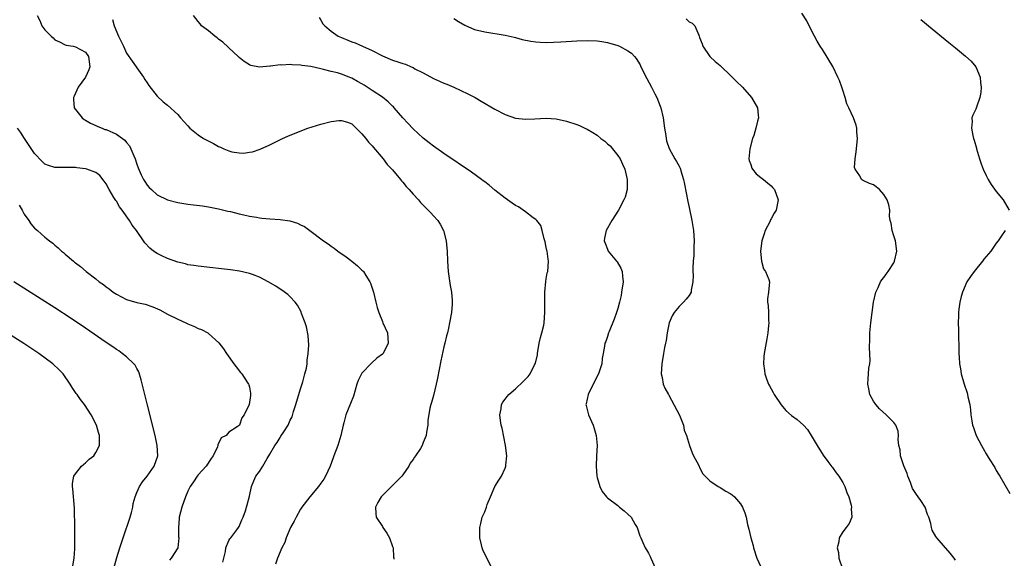
# Model space of a CAD drawing. Units: inches. Extents: x 2631000 to 2634000, y 1482000 to 1485000.
# Drawn here: x 2633238 to 2633431, y 1483299 to 1483404 of the extents above; entities that cross this region are included whole.
import ezdxf

# ---------------------------------------------------------------- set-up
doc = ezdxf.new("R2010")
doc.units = ezdxf.units.IN
doc.header["$MEASUREMENT"] = 0
doc.layers.add('LD26311482_10ft', color=51, linetype='Continuous')

msp = doc.modelspace()

# ---------------------------------------------------------------- linework, layer by layer
at = {"layer": 'LD26311482_10ft'}
for points, elevation in [([(2633241.49, 1483405), (2633242.04, 1483404.04), (2633242.46, 1483403), (2633243, 1483402.24), (2633244.24, 1483401), (2633244.64, 1483400.64), (2633245, 1483400.26), (2633245.89, 1483399.89), (2633247, 1483399.29), (2633247.22, 1483399.22), (2633248.55, 1483399), (2633249, 1483398.91), (2633251, 1483397.85), (2633251.57, 1483397), (2633251.79, 1483395), (2633251.6, 1483394.4), (2633251, 1483393), (2633249.54, 1483391), (2633249, 1483389.83), (2633248.75, 1483389.25), (2633248.62, 1483389), (2633248.6, 1483388.6), (2633248.78, 1483387), (2633249, 1483386.67), (2633250.34, 1483385), (2633250.72, 1483384.72), (2633251, 1483384.58), (2633251.96, 1483383.96), (2633253, 1483383.54), (2633253.35, 1483383.35), (2633254.2, 1483383), (2633254.78, 1483382.78), (2633255, 1483382.72), (2633257, 1483381.84), (2633258.18, 1483381), (2633258.64, 1483380.64), (2633259, 1483380.22), (2633259.54, 1483379.54), (2633259.83, 1483379), (2633260.4, 1483377.6), (2633260.67, 1483377), (2633261, 1483375.98), (2633261.27, 1483375.27), (2633261.88, 1483373.88), (2633262.32, 1483373), (2633262.57, 1483372.57), (2633263, 1483371.87), (2633263.44, 1483371.44), (2633263.86, 1483371), (2633265, 1483370.01), (2633267, 1483368.99), (2633269, 1483368.46), (2633271, 1483368.15), (2633272.05, 1483368.05), (2633273.83, 1483367.83), (2633275, 1483367.66), (2633277, 1483367.24), (2633278.8, 1483366.8), (2633279.3, 1483366.7), (2633281, 1483366.29), (2633281.89, 1483366.11), (2633283, 1483365.85), (2633284.4, 1483365.6), (2633285, 1483365.48), (2633285.43, 1483365.43), (2633287, 1483365.28), (2633289, 1483365.17), (2633290.9, 1483364.9), (2633292.44, 1483364.44), (2633293, 1483364.15), (2633293.79, 1483363.79), (2633294.8, 1483363), (2633297.52, 1483361), (2633298.4, 1483360.4), (2633299, 1483359.94), (2633299.57, 1483359.57), (2633300.3, 1483359), (2633301.89, 1483357.89), (2633303.06, 1483357), (2633304.14, 1483356.14), (2633305, 1483355.3), (2633305.16, 1483355.16), (2633305.3, 1483355), (2633305.77, 1483354.23), (2633306.58, 1483353), (2633306.71, 1483352.71), (2633307.26, 1483351), (2633307.73, 1483349), (2633307.95, 1483347.95), (2633308.28, 1483347), (2633309, 1483345.21), (2633309.11, 1483345), (2633309.99, 1483343), (2633310.14, 1483341), (2633309.14, 1483339), (2633309, 1483338.87), (2633307.92, 1483338.08), (2633306.87, 1483337.13), (2633305, 1483335.12), (2633304.93, 1483335), (2633304.29, 1483333.71), (2633304.04, 1483333), (2633303.35, 1483330.65), (2633302.79, 1483329.21), (2633301.83, 1483327), (2633301.45, 1483325.45), (2633301.31, 1483325), (2633300.9, 1483323), (2633300.27, 1483321), (2633299.52, 1483319), (2633299.4, 1483318.6), (2633298.8, 1483317), (2633297.89, 1483315), (2633297.54, 1483314.46), (2633297, 1483313.64), (2633296.53, 1483313), (2633294.83, 1483311), (2633293.26, 1483309), (2633293, 1483308.6), (2633292.12, 1483307), (2633291.76, 1483306.24), (2633291.02, 1483305), (2633290.17, 1483303), (2633289.91, 1483302.09), (2633289.32, 1483301), (2633288.53, 1483299), (2633288.14, 1483297.86)], 8660), ([(2633330.49, 1483297), (2633329.29, 1483299.29), (2633328.64, 1483300.64), (2633328.52, 1483301), (2633328.4, 1483301.6), (2633328.04, 1483303), (2633328.03, 1483304.03), (2633328.05, 1483305), (2633328.22, 1483305.78), (2633328.53, 1483307), (2633329, 1483308.07), (2633329.34, 1483309), (2633329.5, 1483309.5), (2633330.11, 1483311), (2633331, 1483313), (2633331.77, 1483314.23), (2633332.29, 1483315), (2633333, 1483316.61), (2633333.16, 1483317), (2633333.16, 1483317.16), (2633333.3, 1483319), (2633333.06, 1483321), (2633332.39, 1483324.39), (2633332.24, 1483325), (2633332.08, 1483325.92), (2633331.97, 1483327), (2633332.21, 1483328.21), (2633332.28, 1483329), (2633332.53, 1483329.47), (2633333, 1483330.06), (2633333.38, 1483330.62), (2633333.72, 1483331), (2633335, 1483332.08), (2633336.51, 1483333.49), (2633337.51, 1483334.49), (2633337.88, 1483335), (2633338.75, 1483336.75), (2633338.89, 1483337), (2633338.92, 1483337.08), (2633339.29, 1483338.71), (2633339.32, 1483339), (2633339.68, 1483341), (2633339.89, 1483342.11), (2633340.17, 1483343), (2633340.54, 1483344.54), (2633340.62, 1483345), (2633340.77, 1483347), (2633340.74, 1483348.74), (2633340.77, 1483351), (2633340.94, 1483353.06), (2633341, 1483353.56), (2633341.23, 1483354.77), (2633341.31, 1483355), (2633341.49, 1483357), (2633341.39, 1483357.39), (2633341.18, 1483359), (2633341.13, 1483359.13), (2633341, 1483359.72), (2633340.8, 1483360.81), (2633340.76, 1483361), (2633340.63, 1483361.37), (2633340.25, 1483363), (2633340, 1483364), (2633339.18, 1483365), (2633339, 1483365.18), (2633338.49, 1483365.51), (2633337, 1483366.65), (2633335.62, 1483367.62), (2633335, 1483367.91), (2633334.37, 1483368.37), (2633333, 1483369.31), (2633331, 1483370.89), (2633329.86, 1483371.86), (2633329, 1483372.5), (2633328.73, 1483372.73), (2633328.37, 1483373), (2633326.4, 1483374.4), (2633321, 1483378.06), (2633319, 1483379.47), (2633318.16, 1483380.16), (2633317, 1483381.06), (2633315, 1483382.9), (2633314, 1483384), (2633313, 1483385.04), (2633311.31, 1483387), (2633311.16, 1483387.16), (2633311, 1483387.29), (2633310.13, 1483388.13), (2633309.04, 1483389.04), (2633307, 1483390.36), (2633305.43, 1483391.43), (2633305, 1483391.69), (2633304.15, 1483392.15), (2633303, 1483392.81), (2633302.85, 1483392.85), (2633302.5, 1483393), (2633301, 1483393.55), (2633300.21, 1483393.79), (2633299, 1483394.09), (2633297.51, 1483394.49), (2633297, 1483394.58), (2633295, 1483395.03), (2633293.24, 1483395.24), (2633293, 1483395.32), (2633291.37, 1483395.37), (2633291, 1483395.46), (2633289.35, 1483395.35), (2633289, 1483395.4), (2633287.13, 1483395.13), (2633287, 1483395.13), (2633285, 1483394.95), (2633283.27, 1483395.27), (2633283, 1483395.38), (2633282.01, 1483396.01), (2633281, 1483396.83), (2633280.84, 1483397), (2633279, 1483398.71), (2633278.86, 1483398.86), (2633277.84, 1483399.84), (2633277, 1483400.38), (2633276.69, 1483400.69), (2633276.26, 1483401), (2633275, 1483402.03), (2633273.67, 1483403), (2633273.39, 1483403.39), (2633273, 1483403.84), (2633272.08, 1483405)], 8640), ([(2633421, 1483298.64), (2633420.75, 1483299), (2633419.98, 1483299.98), (2633417.37, 1483303), (2633417.21, 1483303.21), (2633416.5, 1483304.5), (2633416.34, 1483305), (2633416.19, 1483305.81), (2633415.82, 1483307), (2633415.57, 1483307.57), (2633415.11, 1483309), (2633414.25, 1483310.25), (2633413.76, 1483311), (2633413.43, 1483311.43), (2633412.63, 1483312.63), (2633412.21, 1483313.79), (2633411.72, 1483315), (2633411.57, 1483315.57), (2633410.93, 1483317.07), (2633410.29, 1483319), (2633410.19, 1483320.19), (2633409.92, 1483321), (2633409.84, 1483322.16), (2633409.9, 1483323), (2633409.79, 1483323.79), (2633409.39, 1483325), (2633409, 1483325.52), (2633407.48, 1483327), (2633406.2, 1483328.2), (2633405.43, 1483329), (2633405, 1483329.65), (2633404.31, 1483331), (2633404.12, 1483332.12), (2633403.89, 1483333), (2633403.95, 1483334.05), (2633404.04, 1483335), (2633404.11, 1483336.11), (2633404.28, 1483337), (2633404.36, 1483337.64), (2633404.19, 1483340.19), (2633404.28, 1483341.72), (2633404.3, 1483343), (2633404.48, 1483345), (2633404.71, 1483347), (2633405, 1483349), (2633405.45, 1483351), (2633405.91, 1483351.91), (2633406.36, 1483353), (2633406.6, 1483353.4), (2633407, 1483353.84), (2633407.5, 1483354.5), (2633407.85, 1483355), (2633409, 1483356.73), (2633409.11, 1483357), (2633409.53, 1483359), (2633409.27, 1483361), (2633409, 1483361.95), (2633408.63, 1483363), (2633408.43, 1483364.43), (2633408.29, 1483365), (2633408.15, 1483365.85), (2633408.19, 1483367), (2633408.01, 1483368.01), (2633407.66, 1483369), (2633407, 1483370.07), (2633406.15, 1483371), (2633405.54, 1483371.54), (2633405, 1483371.92), (2633404.19, 1483372.19), (2633403, 1483372.78), (2633402.82, 1483372.83), (2633402.63, 1483373), (2633402.31, 1483373.69), (2633401.4, 1483375), (2633401.31, 1483375.31), (2633401.4, 1483377), (2633401.63, 1483378.37), (2633401.65, 1483379), (2633401.86, 1483381), (2633401.76, 1483382.24), (2633401.74, 1483383), (2633401.58, 1483383.58), (2633401.08, 1483385), (2633400.16, 1483387), (2633399.78, 1483387.78), (2633399.47, 1483389), (2633399, 1483390.44), (2633398.83, 1483391), (2633398.34, 1483392.34), (2633398.06, 1483393), (2633397.05, 1483395.05), (2633395, 1483398.37), (2633394.58, 1483399), (2633394.02, 1483400.02), (2633393.44, 1483401), (2633392.43, 1483403), (2633392, 1483404), (2633391, 1483405.45)], 8600), ([(2633256.25, 1483404.24), (2633256.57, 1483403), (2633257.41, 1483401), (2633257.97, 1483399.97), (2633258.37, 1483399), (2633259, 1483397.69), (2633260.08, 1483396.08), (2633260.88, 1483395), (2633261, 1483394.79), (2633262.3, 1483393), (2633262.55, 1483392.55), (2633263, 1483391.84), (2633263.35, 1483391.35), (2633265, 1483389.26), (2633266.18, 1483388.18), (2633267, 1483387.5), (2633269, 1483385.7), (2633269.56, 1483385), (2633271, 1483383.47), (2633271.39, 1483383), (2633273, 1483381.7), (2633274.04, 1483381), (2633274.66, 1483380.66), (2633276.01, 1483380.01), (2633277, 1483379.45), (2633277.33, 1483379.33), (2633278.02, 1483379), (2633279, 1483378.57), (2633279.58, 1483378.42), (2633281, 1483378.17), (2633281.84, 1483378.16), (2633283, 1483378.3), (2633283.59, 1483378.41), (2633285.09, 1483378.91), (2633287, 1483379.77), (2633289.47, 1483381), (2633290.53, 1483381.47), (2633291.94, 1483382.06), (2633294.41, 1483383), (2633297, 1483383.78), (2633299, 1483384.31), (2633300.48, 1483384.48), (2633301, 1483384.53), (2633302.17, 1483384.17), (2633303, 1483383.85), (2633303.44, 1483383.44), (2633305, 1483381.91), (2633305.74, 1483381), (2633306.27, 1483380.27), (2633307, 1483379.54), (2633307.24, 1483379.24), (2633309.17, 1483377), (2633309.94, 1483375.94), (2633310.86, 1483375), (2633310.92, 1483374.92), (2633311, 1483374.84), (2633312.54, 1483373), (2633312.73, 1483372.73), (2633313, 1483372.47), (2633313.64, 1483371.64), (2633314.26, 1483371), (2633315, 1483370.15), (2633316.06, 1483369), (2633316.46, 1483368.46), (2633317, 1483367.96), (2633317.47, 1483367.47), (2633317.98, 1483367), (2633318.44, 1483366.44), (2633319, 1483365.89), (2633319.84, 1483365), (2633320.28, 1483364.28), (2633320.98, 1483363), (2633321.47, 1483361), (2633321.59, 1483359.59), (2633321.67, 1483359), (2633321.74, 1483357), (2633321.85, 1483355), (2633322.26, 1483352.26), (2633322.5, 1483351), (2633322.65, 1483349.35), (2633322.66, 1483349), (2633322.62, 1483348.62), (2633322.5, 1483347), (2633322.14, 1483345), (2633321.94, 1483343.94), (2633321.72, 1483343), (2633321.53, 1483342.47), (2633321.21, 1483341), (2633321, 1483340.3), (2633320.44, 1483337.56), (2633319.8, 1483334.2), (2633319.54, 1483333), (2633319, 1483330.79), (2633318.61, 1483329.39), (2633318.47, 1483329), (2633318.29, 1483328.29), (2633317.91, 1483325.91), (2633317.9, 1483325), (2633317.64, 1483323.64), (2633317.59, 1483323), (2633317, 1483321.6), (2633316.78, 1483321), (2633316.43, 1483320.43), (2633315.5, 1483319), (2633315.26, 1483318.74), (2633315, 1483318.31), (2633314.45, 1483317.55), (2633314.17, 1483317), (2633313, 1483315.28), (2633312.79, 1483315), (2633310.79, 1483313), (2633309, 1483311.25), (2633308.77, 1483311), (2633308.13, 1483309.87), (2633307.65, 1483309), (2633307.71, 1483307.71), (2633307.77, 1483307), (2633309, 1483305.19), (2633309.11, 1483305), (2633309.88, 1483303.88), (2633310.38, 1483303), (2633311, 1483301.3), (2633311.08, 1483301), (2633311.2, 1483299.2), (2633311.22, 1483299), (2633311.22, 1483298.78)], 8650), ([(2633296.63, 1483404.63), (2633297, 1483404.09), (2633297.39, 1483403.39), (2633297.73, 1483403), (2633299, 1483401.95), (2633300.35, 1483401), (2633301, 1483400.71), (2633302.23, 1483400.23), (2633303, 1483399.89), (2633303.67, 1483399.67), (2633305.14, 1483399), (2633307, 1483398.21), (2633309, 1483397.17), (2633311, 1483396.31), (2633311.99, 1483395.99), (2633313, 1483395.64), (2633313.49, 1483395.49), (2633314.6, 1483395), (2633315, 1483394.84), (2633315.37, 1483394.63), (2633317, 1483393.8), (2633319, 1483392.7), (2633320.19, 1483392.19), (2633321, 1483391.81), (2633321.58, 1483391.58), (2633322.94, 1483391), (2633325.72, 1483389.72), (2633327.11, 1483389), (2633328.31, 1483388.31), (2633331, 1483386.7), (2633333, 1483385.67), (2633335, 1483384.99), (2633337, 1483384.74), (2633338.83, 1483384.83), (2633341, 1483384.98), (2633343, 1483384.82), (2633345, 1483384.38), (2633347, 1483383.74), (2633347.51, 1483383.51), (2633348.58, 1483383), (2633349, 1483382.83), (2633350.17, 1483382.17), (2633351, 1483381.62), (2633351.73, 1483381), (2633352.47, 1483380.47), (2633353, 1483379.98), (2633353.53, 1483379.53), (2633353.96, 1483379), (2633355, 1483377.68), (2633355.45, 1483377), (2633355.95, 1483375.95), (2633356.37, 1483375), (2633356.87, 1483373), (2633356.86, 1483372.85), (2633356.85, 1483371), (2633356.45, 1483369.55), (2633356.23, 1483369), (2633355.15, 1483367), (2633353.88, 1483365), (2633352.75, 1483363), (2633352.45, 1483361.55), (2633352.36, 1483361), (2633352.55, 1483360.55), (2633353, 1483359.35), (2633353.14, 1483359), (2633354.78, 1483357), (2633354.87, 1483356.87), (2633355.63, 1483355.63), (2633355.87, 1483355), (2633355.92, 1483354.08), (2633356.04, 1483353), (2633355.76, 1483351), (2633355.65, 1483350.35), (2633355.33, 1483349), (2633355, 1483347.81), (2633354.75, 1483347), (2633354.3, 1483345.7), (2633353.31, 1483343.31), (2633353.19, 1483343), (2633353, 1483342.32), (2633352.66, 1483341.34), (2633352.5, 1483341), (2633352.42, 1483340.42), (2633352.18, 1483339), (2633351.97, 1483338.03), (2633351.9, 1483337), (2633351.4, 1483335.4), (2633351.25, 1483335), (2633350.21, 1483333), (2633349.21, 1483331), (2633348.85, 1483329.15), (2633348.8, 1483329), (2633348.82, 1483328.82), (2633349.3, 1483327), (2633350.2, 1483325), (2633350.37, 1483324.37), (2633350.81, 1483323), (2633350.96, 1483321), (2633350.87, 1483319), (2633350.82, 1483317), (2633350.95, 1483315), (2633351, 1483314.76), (2633351.5, 1483313), (2633351.99, 1483312), (2633352.82, 1483311), (2633353, 1483310.81), (2633355, 1483309.27), (2633355.37, 1483309), (2633356.28, 1483308.28), (2633357, 1483307.62), (2633357.61, 1483307), (2633358.43, 1483305.57), (2633358.78, 1483305), (2633359.35, 1483303.35), (2633359.49, 1483303), (2633359.93, 1483302.07), (2633360.39, 1483301), (2633360.61, 1483300.61), (2633361, 1483300.01), (2633361.32, 1483299.32), (2633361.5, 1483299), (2633362.42, 1483297)], 8630), ([(2633323, 1483404.42), (2633323.85, 1483403.85), (2633325.11, 1483403.11), (2633327, 1483402.31), (2633329, 1483401.8), (2633333, 1483401.18), (2633334.77, 1483400.77), (2633335, 1483400.73), (2633336.35, 1483400.35), (2633338.01, 1483400.01), (2633339, 1483399.87), (2633339.82, 1483399.82), (2633341, 1483399.78), (2633343.89, 1483399.89), (2633347, 1483400.05), (2633349, 1483400.13), (2633351, 1483400.08), (2633351.92, 1483399.92), (2633353, 1483399.76), (2633355, 1483399.16), (2633355.37, 1483399), (2633357, 1483398.11), (2633357.67, 1483397.67), (2633358.3, 1483397), (2633358.62, 1483396.62), (2633359.37, 1483395.37), (2633359.54, 1483395), (2633360.7, 1483392.7), (2633361.61, 1483391), (2633362.25, 1483389.75), (2633362.62, 1483389), (2633363.28, 1483387.28), (2633363.41, 1483387), (2633363.87, 1483385), (2633364.15, 1483383), (2633364.4, 1483381.6), (2633364.47, 1483381), (2633364.56, 1483380.56), (2633365.03, 1483379.03), (2633366.15, 1483377), (2633366.51, 1483376.51), (2633367, 1483375.59), (2633367.18, 1483375.18), (2633367.25, 1483375), (2633367.35, 1483374.65), (2633367.89, 1483373), (2633368.08, 1483372.08), (2633368.7, 1483368.7), (2633369, 1483367.5), (2633369.52, 1483365), (2633369.83, 1483363), (2633369.96, 1483361), (2633369.91, 1483359.91), (2633369.9, 1483359), (2633369.87, 1483358.13), (2633369.76, 1483357), (2633369.68, 1483355.68), (2633369.69, 1483355), (2633369.73, 1483354.27), (2633369.67, 1483353), (2633369.38, 1483351.38), (2633369.36, 1483351), (2633369, 1483350.33), (2633368.4, 1483349.6), (2633367.86, 1483349), (2633367, 1483348.15), (2633366.02, 1483347), (2633365.64, 1483346.36), (2633365.06, 1483345), (2633364.64, 1483343), (2633364.48, 1483341.52), (2633364.34, 1483341), (2633364.16, 1483340.16), (2633363.98, 1483339), (2633363.62, 1483337), (2633363.51, 1483335), (2633363.67, 1483334.33), (2633363.9, 1483333), (2633364.24, 1483332.24), (2633364.92, 1483331), (2633365, 1483330.88), (2633367.06, 1483326.94), (2633367.84, 1483325), (2633368.02, 1483324.02), (2633368.44, 1483323), (2633369.05, 1483321), (2633369.56, 1483319.56), (2633369.83, 1483319), (2633370.77, 1483317.23), (2633370.91, 1483316.91), (2633371, 1483316.76), (2633371.57, 1483315.57), (2633372.07, 1483315), (2633373, 1483314.09), (2633374.63, 1483313), (2633374.87, 1483312.87), (2633375, 1483312.84), (2633376.11, 1483312.11), (2633377, 1483311.66), (2633377.38, 1483311.38), (2633377.82, 1483311), (2633379, 1483309.62), (2633379.4, 1483309), (2633379.85, 1483307.85), (2633380.1, 1483307), (2633380.39, 1483305.61), (2633380.65, 1483304.65), (2633381.01, 1483303), (2633381.46, 1483301.46), (2633381.55, 1483301), (2633382.18, 1483299), (2633383, 1483297.33)], 8620), ([(2633368.37, 1483404.37), (2633369, 1483403.78), (2633369.54, 1483403.54), (2633370.09, 1483403), (2633370.84, 1483401.16), (2633370.93, 1483401), (2633371, 1483400.71), (2633371.49, 1483399.49), (2633371.61, 1483399), (2633372.98, 1483397), (2633374.06, 1483396.06), (2633375, 1483395.28), (2633375.27, 1483395), (2633377, 1483393.39), (2633377.4, 1483393), (2633378.18, 1483392.18), (2633379.38, 1483391), (2633381.18, 1483389), (2633382.32, 1483387), (2633382.43, 1483385.57), (2633382.49, 1483385), (2633382.35, 1483384.35), (2633382, 1483383), (2633381.58, 1483381.58), (2633381.38, 1483381), (2633380.83, 1483379), (2633380.65, 1483377), (2633380.71, 1483376.71), (2633381, 1483375.91), (2633381.22, 1483375.22), (2633381.34, 1483375), (2633382.09, 1483374.08), (2633383, 1483373.4), (2633383.5, 1483373), (2633384.3, 1483372.3), (2633385, 1483371.72), (2633385.35, 1483371.35), (2633385.64, 1483371), (2633386.35, 1483369), (2633385.98, 1483367), (2633385.59, 1483366.41), (2633385, 1483365.29), (2633384.89, 1483365.11), (2633384.73, 1483364.73), (2633383.84, 1483363), (2633383.6, 1483362.4), (2633383.19, 1483361), (2633382.89, 1483359), (2633382.88, 1483358.89), (2633383.08, 1483357), (2633383.51, 1483355.51), (2633383.9, 1483355), (2633384.56, 1483353.44), (2633384.67, 1483353), (2633384.48, 1483351), (2633384.3, 1483349.7), (2633384.3, 1483349), (2633384.4, 1483348.4), (2633384.47, 1483347), (2633384.48, 1483345.52), (2633384.53, 1483345), (2633384.49, 1483344.49), (2633384.33, 1483343), (2633384.14, 1483341.86), (2633383.64, 1483339), (2633383.57, 1483338.43), (2633383.48, 1483337), (2633383.69, 1483335.69), (2633383.74, 1483335), (2633384.16, 1483333.84), (2633384.48, 1483333), (2633384.66, 1483332.66), (2633385, 1483332.1), (2633385.39, 1483331.39), (2633385.58, 1483331), (2633386.96, 1483328.96), (2633387.88, 1483327.88), (2633389, 1483326.91), (2633390.09, 1483326.09), (2633391.33, 1483325), (2633392.12, 1483324.12), (2633392.84, 1483323), (2633393.99, 1483321), (2633395.13, 1483319.13), (2633396.09, 1483317.91), (2633396.88, 1483316.88), (2633397, 1483316.75), (2633397.71, 1483315.71), (2633398.22, 1483315), (2633399, 1483313.79), (2633399.38, 1483313), (2633399.82, 1483311.82), (2633400.15, 1483311), (2633400.65, 1483309.35), (2633400.71, 1483309), (2633400.66, 1483308.66), (2633400.78, 1483307), (2633400.22, 1483305.78), (2633399.65, 1483305), (2633399, 1483304.18), (2633398.26, 1483303), (2633398.22, 1483302.22), (2633397.93, 1483301), (2633398.14, 1483300.14), (2633398.25, 1483299), (2633398.94, 1483296.94)], 8610), ([(2633414.27, 1483404.26), (2633415, 1483403.67), (2633415.34, 1483403.34), (2633415.78, 1483403), (2633419.72, 1483399.72), (2633421, 1483398.71), (2633423, 1483397.08), (2633424.07, 1483396.07), (2633425.02, 1483395), (2633425.82, 1483393), (2633425.94, 1483391.94), (2633426.02, 1483391), (2633425.99, 1483390.01), (2633425.81, 1483389), (2633425.14, 1483387.14), (2633425.08, 1483386.92), (2633425, 1483386.73), (2633424.44, 1483385.56), (2633424.25, 1483385), (2633424.31, 1483384.31), (2633424.17, 1483383), (2633424.41, 1483381.59), (2633424.57, 1483381), (2633424.68, 1483380.68), (2633425.12, 1483379.12), (2633425.14, 1483379), (2633425.75, 1483377), (2633426.06, 1483376.06), (2633426.46, 1483375), (2633427, 1483373.76), (2633427.4, 1483373), (2633428, 1483372), (2633429, 1483370.63), (2633430.32, 1483369), (2633431.49, 1483367)], 8590), ([(2633277.8, 1483298.2), (2633277.98, 1483299), (2633278.34, 1483300.34), (2633278.4, 1483301), (2633279, 1483302.43), (2633279.19, 1483302.81), (2633279.36, 1483303), (2633280.57, 1483304.57), (2633280.88, 1483305), (2633281, 1483305.21), (2633281.52, 1483306.48), (2633281.8, 1483307), (2633282.24, 1483308.24), (2633282.45, 1483309), (2633282.55, 1483309.45), (2633283, 1483311.14), (2633283.4, 1483313), (2633283.87, 1483314.13), (2633284.29, 1483315), (2633285, 1483315.93), (2633285.64, 1483317), (2633286.5, 1483318.5), (2633287, 1483319.3), (2633287.97, 1483321), (2633288.41, 1483321.59), (2633289, 1483322.6), (2633289.18, 1483322.82), (2633289.71, 1483323.71), (2633290.56, 1483325), (2633290.71, 1483325.29), (2633291, 1483325.96), (2633291.35, 1483326.65), (2633291.65, 1483327.65), (2633292.09, 1483329), (2633293, 1483332.08), (2633293.45, 1483333.45), (2633293.87, 1483335), (2633294.14, 1483336.14), (2633294.27, 1483337), (2633294.28, 1483337.72), (2633294.49, 1483339), (2633294.6, 1483340.6), (2633294.5, 1483342.5), (2633294.19, 1483344.19), (2633293.91, 1483345), (2633293.2, 1483346.8), (2633293.1, 1483347.1), (2633292.42, 1483348.42), (2633291.98, 1483349), (2633291, 1483350.05), (2633290.53, 1483350.53), (2633289.37, 1483351.37), (2633289, 1483351.59), (2633288.16, 1483352.16), (2633286.67, 1483353), (2633285, 1483353.88), (2633283.6, 1483354.4), (2633283, 1483354.65), (2633281.08, 1483355.08), (2633279.34, 1483355.34), (2633277.55, 1483355.55), (2633273, 1483356.02), (2633272.16, 1483356.16), (2633271, 1483356.32), (2633270.49, 1483356.49), (2633269, 1483356.85), (2633267, 1483357.57), (2633265.91, 1483358.09), (2633265, 1483358.5), (2633264.27, 1483359), (2633263.54, 1483359.54), (2633262.58, 1483360.58), (2633262.31, 1483361), (2633260.92, 1483363), (2633260.09, 1483364.09), (2633259.57, 1483365), (2633258.16, 1483367), (2633257.64, 1483367.64), (2633257, 1483368.72), (2633256.88, 1483368.87), (2633256.54, 1483369.46), (2633255.57, 1483371), (2633255, 1483372.13), (2633254.64, 1483372.64), (2633253.75, 1483373.75), (2633253, 1483374.32), (2633251.26, 1483375), (2633251, 1483375.08), (2633249.28, 1483375.28), (2633249, 1483375.34), (2633247.32, 1483375.32), (2633247, 1483375.35), (2633245.32, 1483375.32), (2633245, 1483375.34), (2633243.71, 1483375.71), (2633243, 1483375.98), (2633242.47, 1483376.47), (2633241, 1483378.04), (2633239.85, 1483379.85), (2633239.06, 1483381), (2633238.26, 1483382.26), (2633237.68, 1483383)], 8670), ([(2633237.98, 1483367.97), (2633238.56, 1483367), (2633238.7, 1483366.7), (2633239, 1483366.21), (2633239.87, 1483365), (2633240.31, 1483364.31), (2633241, 1483363.47), (2633241.59, 1483363), (2633243, 1483361.71), (2633243.93, 1483361), (2633244.56, 1483360.56), (2633245, 1483360.13), (2633245.64, 1483359.64), (2633246.25, 1483359), (2633246.69, 1483358.69), (2633247, 1483358.41), (2633248.61, 1483357), (2633248.84, 1483356.84), (2633249, 1483356.71), (2633250.01, 1483356.01), (2633251.09, 1483355), (2633253, 1483353.55), (2633253.67, 1483353), (2633254.46, 1483352.46), (2633255, 1483352.03), (2633255.61, 1483351.61), (2633256.37, 1483351), (2633257, 1483350.59), (2633259, 1483349.57), (2633261, 1483348.96), (2633262.61, 1483348.61), (2633264.11, 1483348.11), (2633265.49, 1483347.49), (2633267, 1483346.7), (2633269, 1483345.7), (2633270.59, 1483345), (2633271, 1483344.8), (2633272.26, 1483344.26), (2633273, 1483343.89), (2633273.65, 1483343.65), (2633274.87, 1483343), (2633275, 1483342.9), (2633277.05, 1483341.05), (2633277.93, 1483339.93), (2633278.52, 1483339), (2633279.99, 1483337), (2633280.4, 1483336.4), (2633281.28, 1483335.28), (2633281.53, 1483335), (2633282.59, 1483333.41), (2633282.85, 1483333), (2633282.87, 1483332.87), (2633283, 1483332.41), (2633283.24, 1483331.24), (2633283.25, 1483331), (2633283.2, 1483330.8), (2633282.99, 1483329.01), (2633282, 1483327), (2633281.56, 1483326.44), (2633281.07, 1483325), (2633281, 1483324.91), (2633280.64, 1483324.64), (2633279, 1483323.6), (2633278.45, 1483323), (2633277.47, 1483322.53), (2633276.85, 1483321.15), (2633276.84, 1483321), (2633276.77, 1483320.77), (2633275.92, 1483319), (2633275.51, 1483318.49), (2633274.55, 1483317), (2633273, 1483315.26), (2633272.79, 1483315), (2633272.06, 1483313.94), (2633271.45, 1483313), (2633271, 1483312.07), (2633270.52, 1483311), (2633269.77, 1483309), (2633269.26, 1483307), (2633269.26, 1483306.74), (2633269.15, 1483305), (2633269.17, 1483303.17), (2633269.2, 1483303), (2633268.99, 1483301.01), (2633267.7, 1483299), (2633267.4, 1483298.6)], 8680), ([(2633430.76, 1483363), (2633430.01, 1483361.99), (2633429.39, 1483361), (2633429, 1483360.56), (2633427.92, 1483359), (2633427, 1483357.93), (2633426.58, 1483357.42), (2633426.3, 1483357), (2633424.65, 1483355), (2633423.95, 1483354.05), (2633423.27, 1483353), (2633422.39, 1483351), (2633422.14, 1483350.14), (2633421.89, 1483349), (2633421.65, 1483347.65), (2633421.62, 1483347), (2633421.63, 1483346.37), (2633421.57, 1483345), (2633421.59, 1483343.59), (2633421.64, 1483341.64), (2633421.65, 1483341), (2633421.7, 1483339.7), (2633421.7, 1483339), (2633421.74, 1483338.26), (2633421.84, 1483337), (2633422.02, 1483336.02), (2633422.16, 1483335), (2633422.73, 1483333), (2633423.31, 1483331.31), (2633423.39, 1483331), (2633423.47, 1483330.53), (2633423.81, 1483329), (2633423.96, 1483327.96), (2633424.01, 1483327), (2633424.19, 1483325.81), (2633424.37, 1483325), (2633424.55, 1483324.55), (2633425, 1483323.19), (2633425.08, 1483323), (2633426.13, 1483321), (2633426.45, 1483320.45), (2633427, 1483319.38), (2633427.61, 1483318.39), (2633428.69, 1483316.69), (2633429, 1483316.12), (2633429.44, 1483315.44), (2633429.69, 1483315), (2633431.62, 1483311.62)], 8590), ([(2633256.29, 1483296.29), (2633257.11, 1483299.11), (2633257.7, 1483301), (2633258.02, 1483301.98), (2633258.34, 1483303), (2633259.68, 1483307), (2633259.95, 1483307.95), (2633260.22, 1483309), (2633260.31, 1483309.69), (2633260.69, 1483311), (2633261, 1483311.86), (2633261.52, 1483313), (2633262.11, 1483313.89), (2633263.03, 1483315), (2633264.42, 1483317), (2633265.08, 1483319), (2633265, 1483321), (2633264.56, 1483323), (2633263, 1483329.18), (2633262.27, 1483332.27), (2633261.87, 1483333.87), (2633261.38, 1483335.38), (2633261, 1483336.05), (2633260.68, 1483336.68), (2633260.41, 1483337), (2633259, 1483338.37), (2633258.15, 1483339), (2633257.48, 1483339.48), (2633257, 1483339.77), (2633256.29, 1483340.29), (2633255, 1483341.13), (2633251, 1483343.92), (2633248.17, 1483345.83), (2633245, 1483347.9), (2633236.99, 1483352.99)], 8690), ([(2633248.49, 1483297.51), (2633248.73, 1483299), (2633248.86, 1483300.86), (2633248.89, 1483303), (2633248.87, 1483304.87), (2633248.79, 1483308.79), (2633248.52, 1483312.52), (2633248.43, 1483313), (2633248.43, 1483313.57), (2633248.66, 1483315), (2633249, 1483315.51), (2633250.2, 1483317), (2633250.63, 1483317.37), (2633251, 1483317.62), (2633251.68, 1483318.32), (2633252.58, 1483319), (2633253, 1483319.63), (2633253.7, 1483321), (2633253.72, 1483323), (2633253.54, 1483323.54), (2633253.09, 1483325), (2633252.06, 1483327), (2633250.78, 1483329), (2633250.01, 1483330.01), (2633249.31, 1483331), (2633249.17, 1483331.17), (2633248.37, 1483332.37), (2633247.99, 1483333), (2633246.59, 1483335), (2633245.81, 1483335.81), (2633244.6, 1483337), (2633241.88, 1483339), (2633238.92, 1483340.92), (2633235, 1483343.43)], 8700)]:
    msp.add_lwpolyline(points, dxfattribs=dict(at, elevation=elevation))

doc.saveas('drawing.dxf')
